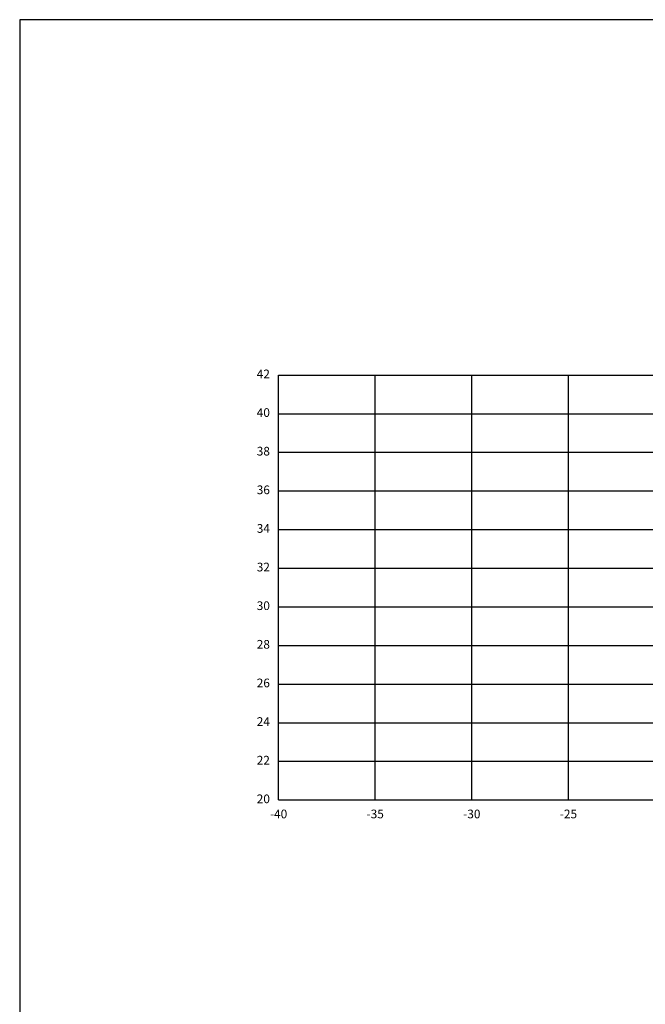
# Model space of a CAD drawing. Units: metres. Extents: x 272600 to 282750, y 8663995 to 8665355.
# Drawn here: x 281176 to 281209, y 8664850 to 8664901 of the extents above; entities that cross this region are included whole.
import ezdxf

# ---------------------------------------------------------------- set-up
doc = ezdxf.new("R2010")
doc.units = ezdxf.units.M
doc.layers.add('C-ANNO', color=7, linetype='Continuous')
doc.layers.add('C-ROAD-SCTN-VIEW', color=7, linetype='Continuous')
doc.styles.add('DATOS_02', font='romand.shx')

msp = doc.modelspace()

# ---------------------------------------------------------------- linework, layer by layer
at = {"layer": 'C-ANNO', "color": 2, "linetype": 'Continuous', "lineweight": -3}
msp.add_3dface([(281176.202, 8664791.125), (281337.402, 8664791.125), (281337.402, 8664900.925), (281176.202, 8664900.925)], dxfattribs=at)
at = {"layer": 'C-ROAD-SCTN-VIEW', "color": 8, "linetype": 'Continuous', "lineweight": -3}
for p, q in [((281189.602, 8664882.525), (281264.602, 8664882.525)), ((281189.602, 8664860.525), (281189.602, 8664882.525)), ((281194.602, 8664860.525), (281194.602, 8664882.525)), ((281199.602, 8664860.525), (281199.602, 8664882.525)), ((281204.602, 8664860.525), (281204.602, 8664882.525)), ((281189.602, 8664880.525), (281264.602, 8664880.525)), ((281189.602, 8664878.525), (281264.602, 8664878.525)), ((281189.602, 8664876.525), (281264.602, 8664876.525)), ((281189.602, 8664874.525), (281264.602, 8664874.525)), ((281189.602, 8664872.525), (281264.602, 8664872.525)), ((281189.602, 8664870.525), (281264.602, 8664870.525)), ((281189.602, 8664868.525), (281264.602, 8664868.525)), ((281189.602, 8664866.525), (281264.602, 8664866.525)), ((281189.602, 8664864.525), (281264.602, 8664864.525)), ((281189.602, 8664862.525), (281264.602, 8664862.525)), ((281189.602, 8664860.525), (281264.602, 8664860.525))]:
    msp.add_line(p, q, dxfattribs=at)
at = {"layer": 'C-ROAD-SCTN-VIEW', "color": 7, "linetype": 'Continuous', "lineweight": -3}
for p, q in [((281189.602, 8664860.525), (281189.602, 8664882.525)), ((281189.602, 8664882.525), (281269.602, 8664882.525)), ((281189.602, 8664860.525), (281269.602, 8664860.525))]:
    msp.add_line(p, q, dxfattribs=at)

# ---------------------------------------------------------------- texts
at = {"layer": 'C-ROAD-SCTN-VIEW', "color": 7, "linetype": 'Continuous', "lineweight": -3, "char_height": 0.45, "style": 'DATOS_02'}
for s, insert, attachment_point in [('42', (281189.152, 8664882.525), 6), ('40', (281189.152, 8664880.525), 6), ('38', (281189.152, 8664878.525), 6), ('36', (281189.152, 8664876.525), 6), ('34', (281189.152, 8664874.525), 6), ('32', (281189.152, 8664872.525), 6), ('30', (281189.152, 8664870.525), 6), ('28', (281189.152, 8664868.525), 6), ('26', (281189.152, 8664866.525), 6), ('24', (281189.152, 8664864.525), 6), ('22', (281189.152, 8664862.525), 6), ('20', (281189.152, 8664860.525), 6), ('-40', (281189.602, 8664860.025), 2), ('-35', (281194.602, 8664860.025), 2), ('-30', (281199.602, 8664860.025), 2), ('-25', (281204.602, 8664860.025), 2)]:
    msp.add_mtext(s, dxfattribs=dict(at, insert=insert, attachment_point=attachment_point))

doc.saveas('drawing.dxf')
